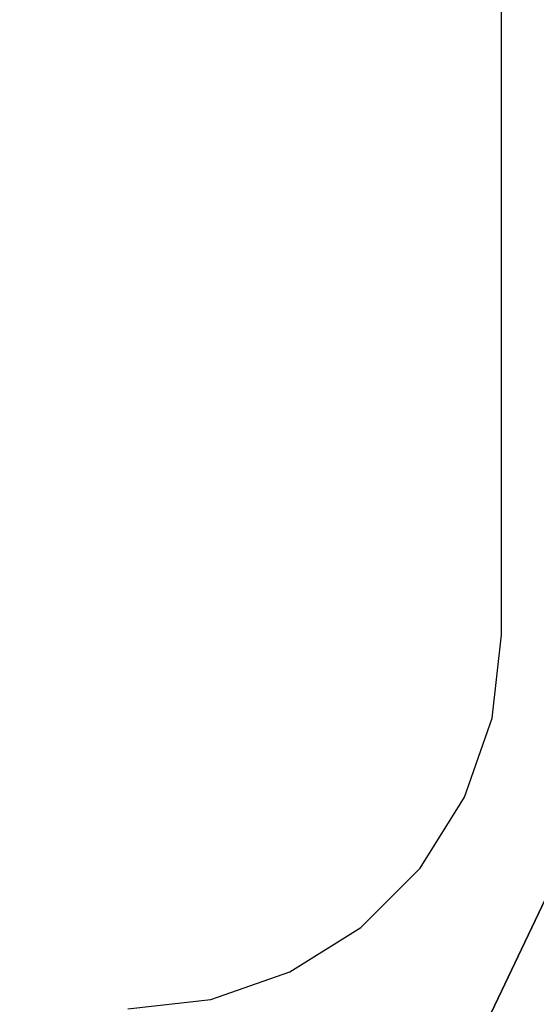
# Model space of a CAD drawing. Units: centimetres. Extents: x -246 to 339, y -204 to 198.
# Drawn here: x -60 to -59, y -34 to -32 of the extents above; entities that cross this region are included whole.
import ezdxf

# ---------------------------------------------------------------- set-up
doc = ezdxf.new("R2010")
doc.units = ezdxf.units.CM
doc.header["$LTSCALE"] = 2.54
doc.layers.get('0').update_dxf_attribs({"true_color": 0xff5454})
doc.layers.add('VP-EQ', color=7, linetype='Continuous', true_color=0x8a3492)

# ---------------------------------------------------------------- blocks, each defined once
blk = doc.blocks.new('R__nica_3')
at = {"color": 0}
mesh = blk.add_polyface(dxfattribs=at)
corners = [(38, 0, 9.1394), (0, 4, 9.1394), (0, 0, 9.1394), (38, 4, 9.1394)]
mesh.append_faces([[corners[k] for k in face] for face in [(0, 1, 2), (1, 0, 3)]], dxfattribs={"vtx0": -1, "color": 0})
mesh = blk.add_polyface(dxfattribs=at)
corners = [(38, 4, 4.6633), (33.3367, 0), (33.3367, 4), (38, 0, 4.6633)]
mesh.append_faces([[corners[k] for k in face] for face in [(0, 1, 2), (1, 0, 3)]], dxfattribs={"vtx0": -1, "color": 0})
blk = doc.blocks.new('Grupuj_12')
at = {"color": 0}
mesh = blk.add_polyface(dxfattribs=at)
corners = [(11.4145, 0.5, 2.4), (0.5, 159.0297, 2.4), (0.5, 0.5, 2.4), (11.4145, 159.0297, 2.4)]
mesh.append_faces([[corners[k] for k in face] for face in [(0, 1, 2), (1, 0, 3)]], dxfattribs={"vtx0": -1, "color": 0})
mesh = blk.add_polyface(dxfattribs=at)
corners = [(11.4145, 159.0297), (0.5, 0.5), (0.5, 159.0297), (11.4145, 0.5)]
mesh.append_faces([[corners[k] for k in face] for face in [(0, 1, 2), (1, 0, 3)]], dxfattribs={"vtx0": -1, "color": 0})
blk = doc.blocks.new('Grupuj_13')
at = {"color": 0, "xscale": 0.7095667874837246, "yscale": 0.439999999999999, "zscale": 1.2192, "rotation": 359.9999999999998}
blk.add_blockref('Grupuj_12', (26.822, 0, 0.0913), dxfattribs=at)
blk = doc.blocks.new('Group_3')
at = {"color": 43, "true_color": 0xcdb98c}
blk.add_blockref('Grupuj_13', (2.6767, 18.0285, 87.1884), dxfattribs=at)
at = {"color": 43, "true_color": 0xcdb98c, "xscale": 0.9200000000000002, "yscale": 2.25}
blk.add_blockref('R__nica_3', (2.9166, 18.1393, 78.1751), dxfattribs=at)
blk = doc.blocks.new('rb1296 3d')
at = {"color": 0}
blk.add_blockref('Group_3', (-93.9937, -55.4918, 30.5632), dxfattribs=at)
blk = doc.blocks.new('RB1296-2D')
at = {"layer": 'VP-EQ', "color": 7}
for p, q in [((-19.5775, -7.6484), (-18.5775, -5.9163)), ((-19.5775, -7.6484), (-18.5775, -5.9163)), ((-19.7105, -7.8286), (-19.5775, -7.6484)), ((-19.8802, -7.9746), (-19.7105, -7.8286)), ((-19.8802, -7.9746), (-19.7105, -7.8286)), ((-20.0782, -8.0793), (-19.8802, -7.9746)), ((-20.9435, -8.0144), (-20.7383, -8.104)), ((-20.2945, -8.1372), (-20.0782, -8.0793)), ((-20.7383, -8.104), (-20.5183, -8.1456)), ((-20.7383, -8.104), (-20.5183, -8.1456)), ((-20.5183, -8.1456), (-20.2945, -8.1372)), ((-20.5183, -8.1456), (-20.2945, -8.1372))]:
    blk.add_line(p, q, dxfattribs=at)

msp = doc.modelspace()

# ---------------------------------------------------------------- block references
msp.add_blockref('rb1296 3d', (0, 0))
at = {"layer": 'VP-EQ', "rotation": 29.99999999999998}
msp.add_blockref('RB1296-2D', (-45.7344, -16.7544), dxfattribs=at)

doc.saveas('drawing.dxf')
